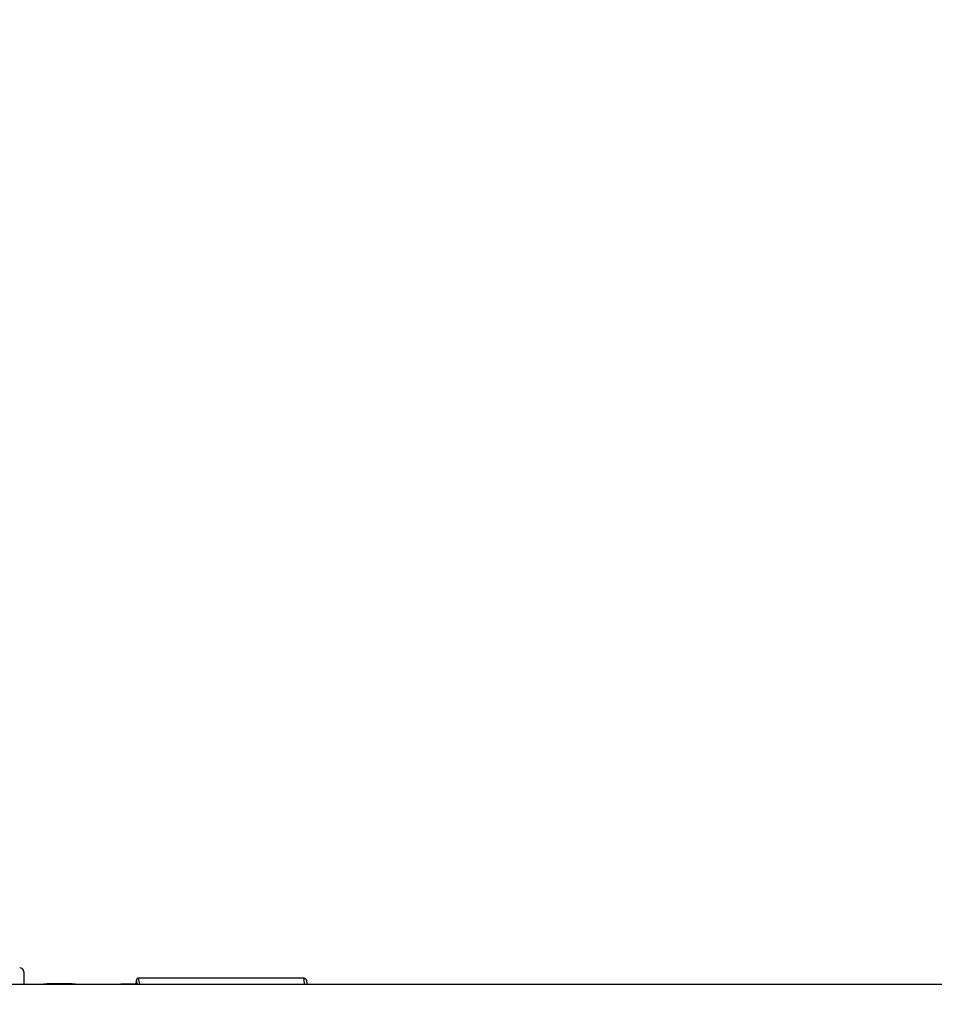
# Model space of a CAD drawing. Units: millimetres. Extents: x 56 to 352, y 31 to 273.
# Drawn here: x 203 to 214, y 141 to 152 of the extents above; entities that cross this region are included whole.
import ezdxf

# ---------------------------------------------------------------- set-up
doc = ezdxf.new("R2010")
doc.units = ezdxf.units.MM
doc.styles.add('SLDTEXTSTYLE0', font='TXT', dxfattribs={"width": 0.75})
doc.dimstyles.new('SLDDIMSTYLE0', dxfattribs={"dimtxt": 3.5, "dimasz": 4, "dimexe": 0, "dimexo": 0.0625, "dimgap": 0.875, "dimtad": 1, "dimlfac": 40, "dimrnd": 1e-09, "dimzin": 12, "dimdsep": 46, "dimtxsty": 'SLDTEXTSTYLE0', "dimsah": 1, "dimcen": 0.09, "dimadec": 0, "dimazin": 3, "dimtfac": 1, "dimtofl": 0, "dimtmove": 0, "dimatfit": 3, "dimfxl": 0, "dimfrac": 2, "dimtolj": 1, "dimtzin": 12, "dimarcsym": 0})

# ---------------------------------------------------------------- blocks, each defined once
blk = doc.blocks.new('_D_5')
at = {"color": 7, "linetype": 'Continuous', "lineweight": 0}
for p, q in [((121.576, 144.646), (121.576, 262.585)), ((314.675, 74.587), (314.675, 262.585)), ((121.576, 261.585), (314.675, 261.585))]:
    blk.add_line(p, q, dxfattribs=at)
at = {"color": 7, "linetype": 'Continuous', "lineweight": 18}
for points in [[(121.576, 261.585), (125.576, 261.077), (125.576, 262.093)], [(314.675, 261.585), (310.675, 262.093), (310.675, 261.077)]]:
    blk.add_solid(points, dxfattribs=at)
at = {"color": 7, "linetype": 'Continuous', "lineweight": 18, "insert": (212.953, 266.096), "char_height": 3.5, "attachment_point": 1, "style": 'SLDTEXTSTYLE0'}
blk.add_mtext('7720', dxfattribs=at)
blk = doc.blocks.new('_D_6')
at = {"color": 7, "linetype": 'Continuous', "lineweight": 0}
for p, q in [((84.076, 144.646), (84.076, 269.462)), ((352.175, 213.372), (352.175, 269.462)), ((84.076, 268.462), (352.175, 268.462))]:
    blk.add_line(p, q, dxfattribs=at)
at = {"color": 7, "linetype": 'Continuous', "lineweight": 18}
for points in [[(84.076, 268.462), (88.076, 267.954), (88.076, 268.97)], [(352.175, 268.462), (348.175, 268.97), (348.175, 267.954)]]:
    blk.add_solid(points, dxfattribs=at)
at = {"color": 7, "linetype": 'Continuous', "lineweight": 18, "insert": (211.66, 272.974), "char_height": 3.5, "attachment_point": 1, "style": 'SLDTEXTSTYLE0'}
blk.add_mtext('10720', dxfattribs=at)

msp = doc.modelspace()

# ---------------------------------------------------------------- linework, layer by layer
at = {"color": 7, "linetype": 'Continuous', "lineweight": 25}
for p, q in [((202.57567, 140.99558), (202.57567, 140.84558)), ((203.15603, 140.85183), (202.85638, 140.85183)), ((203.93015, 140.84924), (203.78392, 140.8518)), ((205.94035, 140.92058), (203.95512, 140.92058)), ((236.47316, 140.84558), (199.32249, 140.84558))]:
    msp.add_line(p, q, dxfattribs=at)
at = {"color": 7, "linetype": 'Continuous', "lineweight": 25, "flags": 128}
for points in [[(202.85638, 140.85183), (202.81619, 140.84787), (202.80605, 140.84558)], [(203.20636, 140.84558), (203.19623, 140.84787), (203.15603, 140.85183)], [(203.78392, 140.8518), (203.74322, 140.84846), (203.72999, 140.84558)], [(205.98393, 140.84558), (205.98215, 140.865), (205.98173, 140.86844)]]:
    msp.add_lwpolyline(points, dxfattribs=at)
at = {"color": 8, "linetype": 'Continuous', "lineweight": 25, "flags": 128}
for points in [[(203.78511, 140.84558), (203.78498, 140.84704), (203.78392, 140.8518)], [(203.93118, 140.89465), (203.92958, 140.8953), (203.92837, 140.89278)]]:
    msp.add_lwpolyline(points, dxfattribs=at)
at = {"color": 7, "linetype": 'Continuous', "lineweight": 25}
for centre, radius, start, end in [((202.52568, 140.99558), 0.05, 0, 90), ((204.14664, 140.84494), 0.22345, 167.636943, 178.864891), ((203.73944, 140.84574), 0.19788, 359.952399, 14.309625)]:
    msp.add_arc(centre, radius, start, end, dxfattribs=at)
at = {"color": 8, "linetype": 'Continuous', "lineweight": 25}
for centre, radius, start, end in [((202.84048, 140.84526), 0.0172, 1.060569, 22.441075), ((203.14014, 140.84526), 0.0172, 1.060569, 22.441075), ((203.78463, 140.86208), 0.18027, 354.74895, 18.936956), ((205.77119, 140.86218), 0.17896, 354.676346, 19.045468)]:
    msp.add_arc(centre, radius, start, end, dxfattribs=at)
at = {"color": 7, "linetype": 'Continuous', "lineweight": 25}
msp.add_ellipse((203.93015, 140.78673), major_axis=(0, 0.06251), ratio=0.0478093, start_param=5.93914149, end_param=6.28318531, dxfattribs=at)
for points, knots in [([(203.95557, 140.92021), (203.95478, 140.92033), (203.95063, 140.92101), (203.94364, 140.91831), (203.93694, 140.91351), (203.93292, 140.90829), (203.93099, 140.90452), (203.93044, 140.90279), (203.93024, 140.90216)], [0, 0, 0, 0, 0.05464053, 0.28666113, 0.47972681, 0.66537547, 0.87817851, 1, 1, 1, 1]), ([(205.98134, 140.87308), (205.98071, 140.87785), (205.97977, 140.88501), (205.97734, 140.89377), (205.97324, 140.90291), (205.96497, 140.91236), (205.95394, 140.91919), (205.9451, 140.91993), (205.94085, 140.92029)], [0, 0, 0, 0, 0.33417428, 0.50154736, 0.64648147, 0.75802623, 0.88346854, 1, 1, 1, 1])]:
    msp.add_open_spline(points, degree=3, knots=knots, dxfattribs=at)

# ---------------------------------------------------------------- dimensions: what is measured, and where the dimension line sits
at = {"color": 7, "linetype": 'Continuous', "lineweight": 18}
for base, p1, p2, picture, middle in [((352.17547, 268.4621), (84.07568, 143.64558), (352.17547, 212.37179), '_D_6', (218.12558, 268.4621)), ((314.67547, 261.58463), (121.57568, 143.64558), (314.67547, 73.5871), '_D_5', (218.12558, 261.58463))]:
    dim = msp.add_linear_dim(base=base, p1=p1, p2=p2, dimstyle='SLDDIMSTYLE0', dxfattribs=at)
    dim.commit()
    dim.dimension.update_dxf_attribs({"geometry": picture, "text_midpoint": middle, "dimtype": 160})

doc.saveas('drawing.dxf')
